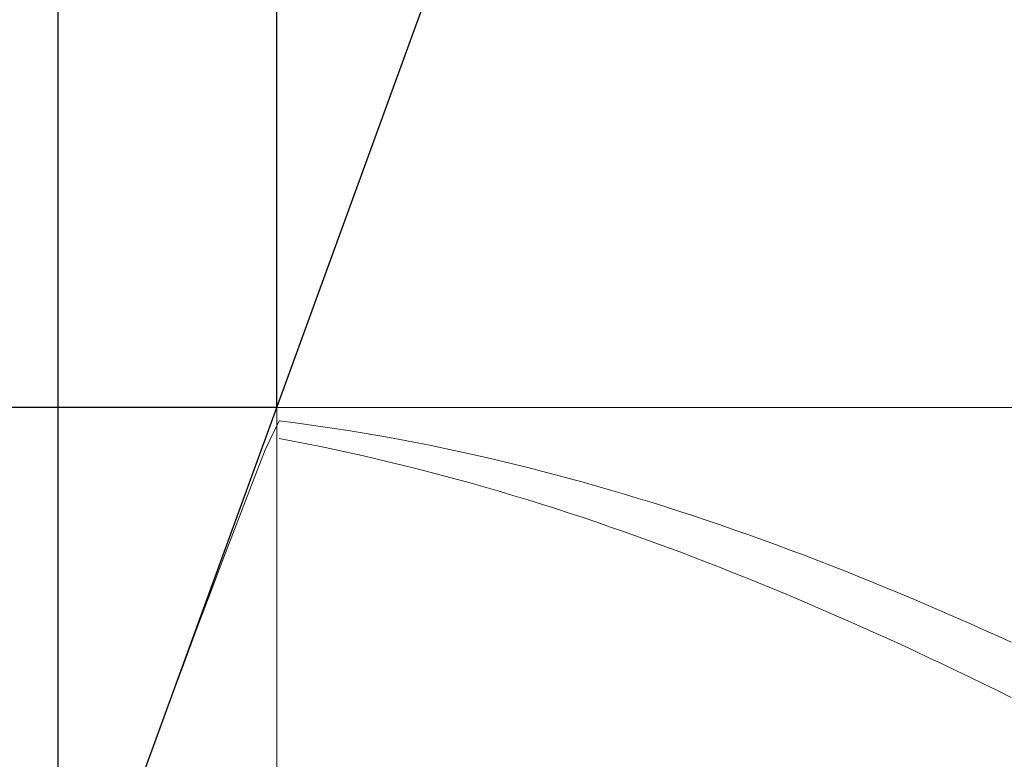
# Model space of a CAD drawing. Units: millimetres. Extents: x -135 to 143, y -100 to 100.
# Drawn here: x -60 to -53, y -2 to 3 of the extents above; entities that cross this region are included whole.
import ezdxf

# ---------------------------------------------------------------- set-up
doc = ezdxf.new("R2010")
doc.units = ezdxf.units.MM
doc.header["$MEASUREMENT"] = 0
doc.layers.get('0').update_dxf_attribs({"lineweight": 0})
doc.layers.add('Bemassung', color=7, linetype='Continuous', lineweight=0)
doc.layers.add('Geo', color=7, linetype='Continuous', lineweight=0)
doc.styles.get("Standard").update_dxf_attribs({"font": 'Arial'})
doc.dimstyles.new('BEM-ISBE', dxfattribs={"dimtxt": 2.5, "dimasz": 2.5, "dimexe": 1.25, "dimexo": 0.625, "dimtad": 1, "dimdec": 3, "dimzin": 0, "dimdsep": 46, "dimtxsty": 'Standard', "dimblk": 'VDDIM_DEFAULT', "dimcen": 0.09, "dimadec": 3, "dimazin": 0, "dimtol": 1, "dimtm": 1e-09, "dimtfac": 0.5, "dimtdec": 3, "dimtmove": 0, "dimatfit": 3, "dimfxl": 1, "dimtolj": 1, "dimtzin": 0, "dimarcsym": 0})

# ---------------------------------------------------------------- blocks, each defined once
blk = doc.blocks.new('VDDIM_DEFAULT')
at = {"linetype": 'Continuous'}
blk.add_hatch(color=0, dxfattribs=at).paths.add_polyline_path([(0, 0), (-1, -0.1665), (-1, 0.1665)], flags=0)
at = {"color": 0, "linetype": 'Continuous'}
blk.add_lwpolyline([(0, 0), (-1, -0.1665), (-1, 0.1665), (0, 0)], dxfattribs=at)
blk = doc.blocks.new('*D3')
at = {"layer": 'Bemassung', "color": 0, "lineweight": -2}
for p, q in [((-59.4241, -18.796), (-59.4241, 33.204)), ((-57.8408, 0.554), (-57.8408, 6.204)), ((-70.6234, 4.204), (-57.8408, 4.204))]:
    blk.add_line(p, q, dxfattribs=at)
at = {"layer": 'Bemassung', "color": 0}
for p in [(-57.8408, 0.554), (-59.4241, -18.796)]:
    blk.add_point(p, dxfattribs=at)
at = {"layer": 'Bemassung', "color": 0, "lineweight": -2, "xscale": 2.5, "yscale": 2.5, "zscale": 2.5}
blk.add_blockref('VDDIM_DEFAULT', (-59.4241, 4.204), dxfattribs=at)
at = {"layer": 'Bemassung', "color": 0, "lineweight": -2, "xscale": 2.5, "yscale": 2.5, "zscale": 2.5, "rotation": 180}
blk.add_blockref('VDDIM_DEFAULT', (-57.8408, 4.204), dxfattribs=at)
at = {"layer": 'Bemassung', "color": 0, "insert": (-62.1101, 4.8706), "char_height": 2.5, "attachment_point": 8}
blk.add_mtext('1.583', dxfattribs=at)
blk = doc.blocks.new('*D6')
at = {"layer": 'Bemassung', "color": 0, "lineweight": -2}
for p, q in [((-59.4241, -18.796), (-59.4241, 33.204)), ((27.7759, 1.204), (27.7759, 23.204)), ((-59.4241, 21.204), (27.7759, 21.204))]:
    blk.add_line(p, q, dxfattribs=at)
at = {"layer": 'Bemassung', "color": 0}
for p in [(27.7759, 1.204), (-59.4241, -18.796)]:
    blk.add_point(p, dxfattribs=at)
at = {"layer": 'Bemassung', "color": 0, "lineweight": -2, "xscale": 2.5, "yscale": 2.5, "zscale": 2.5, "rotation": 180}
blk.add_blockref('VDDIM_DEFAULT', (-59.4241, 21.204), dxfattribs=at)
at = {"layer": 'Bemassung', "color": 0, "lineweight": -2, "xscale": 2.5, "yscale": 2.5, "zscale": 2.5}
blk.add_blockref('VDDIM_DEFAULT', (27.7759, 21.204), dxfattribs=at)
at = {"layer": 'Bemassung', "color": 0, "insert": (-15.8241, 21.8706), "char_height": 2.5, "attachment_point": 8}
blk.add_mtext('87.2', dxfattribs=at)
blk = doc.blocks.new('*D8')
at = {"layer": 'Bemassung', "color": 0, "lineweight": -2}
for p, q in [((-59.4241, -18.796), (-59.4241, 33.204)), ((20.5759, -8.146), (20.5759, -18.796)), ((20.5759, -16.796), (-59.4241, -16.796))]:
    blk.add_line(p, q, dxfattribs=at)
at = {"layer": 'Bemassung', "color": 0}
for p in [(20.5759, -8.146), (-59.4241, -18.796)]:
    blk.add_point(p, dxfattribs=at)
at = {"layer": 'Bemassung', "color": 0, "lineweight": -2, "xscale": 2.5, "yscale": 2.5, "zscale": 2.5, "rotation": 180}
blk.add_blockref('VDDIM_DEFAULT', (-59.4241, -16.796), dxfattribs=at)
at = {"layer": 'Bemassung', "color": 0, "lineweight": -2, "xscale": 2.5, "yscale": 2.5, "zscale": 2.5}
blk.add_blockref('VDDIM_DEFAULT', (20.5759, -16.796), dxfattribs=at)
at = {"layer": 'Bemassung', "color": 0, "insert": (-19.4241, -16.1294), "char_height": 2.5, "attachment_point": 8}
blk.add_mtext('80', dxfattribs=at)
blk = doc.blocks.new('*D9')
at = {"layer": 'Bemassung', "color": 0, "lineweight": -2}
for p, q in [((-59.4241, -18.796), (-59.4241, 33.204)), ((80.5759, 0.704), (80.5759, 33.204)), ((80.5759, 31.204), (-59.4241, 31.204))]:
    blk.add_line(p, q, dxfattribs=at)
at = {"layer": 'Bemassung', "color": 0}
for p in [(80.5759, 0.704), (-59.4241, -18.796)]:
    blk.add_point(p, dxfattribs=at)
at = {"layer": 'Bemassung', "color": 0, "lineweight": -2, "xscale": 2.5, "yscale": 2.5, "zscale": 2.5, "rotation": 180}
blk.add_blockref('VDDIM_DEFAULT', (-59.4241, 31.204), dxfattribs=at)
at = {"layer": 'Bemassung', "color": 0, "lineweight": -2, "xscale": 2.5, "yscale": 2.5, "zscale": 2.5}
blk.add_blockref('VDDIM_DEFAULT', (80.5759, 31.204), dxfattribs=at)
at = {"layer": 'Bemassung', "color": 0, "insert": (10.5759, 31.8706), "char_height": 2.5, "attachment_point": 8}
blk.add_mtext('140', dxfattribs=at)
blk = doc.blocks.new('*D10')
at = {"layer": 'Bemassung', "color": 0, "lineweight": -2}
for p, q in [((-59.4241, -3.796), (-59.4241, 12.3749)), ((25.0759, 0.554), (25.0759, 12.3749)), ((-59.4241, 10.3749), (25.0759, 10.3749))]:
    blk.add_line(p, q, dxfattribs=at)
at = {"layer": 'Bemassung', "color": 0}
for p in [(25.0759, 0.554), (-59.4241, -3.796)]:
    blk.add_point(p, dxfattribs=at)
at = {"layer": 'Bemassung', "color": 0, "lineweight": -2, "xscale": 2.5, "yscale": 2.5, "zscale": 2.5, "rotation": 180}
blk.add_blockref('VDDIM_DEFAULT', (-59.4241, 10.3749), dxfattribs=at)
at = {"layer": 'Bemassung', "color": 0, "lineweight": -2, "xscale": 2.5, "yscale": 2.5, "zscale": 2.5}
blk.add_blockref('VDDIM_DEFAULT', (25.0759, 10.3749), dxfattribs=at)
at = {"layer": 'Bemassung', "color": 0, "insert": (-17.1741, 11.0416), "char_height": 2.5, "attachment_point": 8}
blk.add_mtext('84.5', dxfattribs=at)
blk = doc.blocks.new('*D4')
at = {"layer": 'Bemassung', "color": 0, "lineweight": -2}
for q in [(-54.6491, 9.323), (-54.6491, -16.9151)]:
    blk.add_line((-59.4241, -3.796), q, dxfattribs=at)
blk.add_arc((-59.4241, -3.796), 11.961, 290, 70, dxfattribs=at)
at = {"layer": 'Bemassung', "color": 0}
for p in [(-55.3332, 7.4437), (-59.4241, -3.796), (-47.463, -3.796), (-55.3332, -15.0357)]:
    blk.add_point(p, dxfattribs=at)
at = {"layer": 'Bemassung', "color": 0, "lineweight": -2, "xscale": 2.5, "yscale": 2.5, "zscale": 2.5}
for p, rotation in [((-55.3332, 7.4437), 154.001291922626), ((-55.3332, -15.0357), 205.998708077374)]:
    blk.add_blockref('VDDIM_DEFAULT', p, dxfattribs=dict(at, rotation=rotation))
at = {"layer": 'Bemassung', "color": 0, "insert": (-50.464, 4.1275), "char_height": 2.5, "attachment_point": 8, "rotation": 311.46771}
blk.add_mtext('140°', dxfattribs=at)
blk = doc.blocks.new('*D5')
at = {"layer": 'Bemassung', "color": 0, "lineweight": -2}
for p, q in [((-57.8408, 0.554), (-71.4241, 0.554)), ((-69.4241, -8.1509), (-69.4241, 0.554)), ((-57.8408, -8.146), (-71.4241, -8.146))]:
    blk.add_line(p, q, dxfattribs=at)
at = {"layer": 'Bemassung', "color": 0}
for p in [(-57.8408, 0.554), (-57.8408, -8.146)]:
    blk.add_point(p, dxfattribs=at)
at = {"layer": 'Bemassung', "color": 0, "lineweight": -2, "xscale": 2.5, "yscale": 2.5, "zscale": 2.5}
for p, rotation in [((-69.4241, 0.554), 270), ((-69.4241, -8.146), 90)]:
    blk.add_blockref('VDDIM_DEFAULT', p, dxfattribs=dict(at, rotation=rotation))
at = {"layer": 'Bemassung', "color": 0, "insert": (-70.0907, -4.2527), "char_height": 2.5, "attachment_point": 8, "rotation": 90}
blk.add_mtext('Ø8.7', dxfattribs=at)

msp = doc.modelspace()

# ---------------------------------------------------------------- linework, layer by layer
at = {"layer": 'Geo'}
for p, q in [((-59.4241, -3.796), (-57.8408, 0.554)), ((-57.8408, 0.554), (20.5759, 0.554)), ((-57.8408, 0.554), (-57.8408, -8.146)), ((-57.9241, 0.2469), (-57.8241, 0.4563)), ((-57.8241, 0.4563), (-57.7241, 0.4437)), ((-57.7241, 0.4437), (-57.6241, 0.4304)), ((-57.6241, 0.4304), (-57.5241, 0.4164)), ((-57.5241, 0.4164), (-57.4241, 0.4016)), ((-57.4241, 0.4016), (-57.3241, 0.3861)), ((-57.3241, 0.3861), (-57.2241, 0.3698)), ((-57.2241, 0.3698), (-57.1241, 0.3529)), ((-57.8241, 0.3283), (-57.7241, 0.3096)), ((-57.7241, 0.3096), (-57.6241, 0.2901)), ((-57.6241, 0.2901), (-57.5241, 0.27)), ((-57.1241, 0.3529), (-57.0241, 0.3351)), ((-57.0241, 0.3351), (-56.9241, 0.3167)), ((-56.9241, 0.3167), (-56.8241, 0.2975)), ((-56.8241, 0.2975), (-56.7241, 0.2776)), ((-58.0241, -0.0094), (-57.9241, 0.2469)), ((-57.5241, 0.27), (-57.4241, 0.2491)), ((-57.4241, 0.2491), (-57.3241, 0.2275)), ((-57.3241, 0.2275), (-57.2241, 0.2052)), ((-56.7241, 0.2776), (-56.6241, 0.257)), ((-56.6241, 0.257), (-56.5241, 0.2357)), ((-56.5241, 0.2357), (-56.4241, 0.2137)), ((-57.2241, 0.2052), (-57.1241, 0.1822)), ((-57.1241, 0.1822), (-57.0241, 0.1585)), ((-57.0241, 0.1585), (-56.9241, 0.1341)), ((-56.4241, 0.2137), (-56.3241, 0.1909)), ((-56.3241, 0.1909), (-56.2241, 0.1675)), ((-56.2241, 0.1675), (-56.1241, 0.1434)), ((-56.1241, 0.1434), (-56.0241, 0.1185)), ((-56.9241, 0.1341), (-56.8241, 0.109)), ((-56.8241, 0.109), (-56.7241, 0.0832)), ((-56.7241, 0.0832), (-56.6241, 0.0568)), ((-56.0241, 0.1185), (-55.9241, 0.093)), ((-55.9241, 0.093), (-55.8241, 0.0668)), ((-56.6241, 0.0568), (-56.5241, 0.0296)), ((-56.5241, 0.0296), (-56.4241, 0.0018)), ((-56.4241, 0.0018), (-56.3241, -0.0267)), ((-55.8241, 0.0668), (-55.7241, 0.0399)), ((-55.7241, 0.0399), (-55.6241, 0.0123)), ((-55.6241, 0.0123), (-55.5241, -0.0159)), ((-58.1241, -0.2684), (-58.0241, -0.0094)), ((-56.3241, -0.0267), (-56.2241, -0.0558)), ((-56.2241, -0.0558), (-56.1241, -0.0856)), ((-55.5241, -0.0159), (-55.4241, -0.0448)), ((-55.4241, -0.0448), (-55.3241, -0.0744)), ((-56.1241, -0.0856), (-56.0241, -0.1161)), ((-56.0241, -0.1161), (-55.9241, -0.1472)), ((-55.3241, -0.0744), (-55.2241, -0.1046)), ((-55.2241, -0.1046), (-55.1241, -0.1354)), ((-55.1241, -0.1354), (-55.0241, -0.167)), ((-55.9241, -0.1472), (-55.8241, -0.179)), ((-55.8241, -0.179), (-55.7241, -0.2114)), ((-55.7241, -0.2114), (-55.6241, -0.2444)), ((-55.0241, -0.167), (-54.9241, -0.1991)), ((-54.9241, -0.1991), (-54.8241, -0.2319)), ((-58.2241, -0.5299), (-58.1241, -0.2684)), ((-55.6241, -0.2444), (-55.5241, -0.278)), ((-55.5241, -0.278), (-55.4241, -0.3123)), ((-54.8241, -0.2319), (-54.7241, -0.2653)), ((-54.7241, -0.2653), (-54.6241, -0.2993)), ((-55.4241, -0.3123), (-55.3241, -0.3472)), ((-55.3241, -0.3472), (-55.2241, -0.3827)), ((-54.6241, -0.2993), (-54.5241, -0.334)), ((-54.5241, -0.334), (-54.4241, -0.3692)), ((-55.2241, -0.3827), (-55.1241, -0.4187)), ((-55.1241, -0.4187), (-55.0241, -0.4554)), ((-54.4241, -0.3692), (-54.3241, -0.4051)), ((-54.3241, -0.4051), (-54.2241, -0.4416)), ((-55.0241, -0.4554), (-54.9241, -0.4927)), ((-54.9241, -0.4927), (-54.8241, -0.5306)), ((-54.2241, -0.4416), (-54.1241, -0.4786)), ((-54.1241, -0.4786), (-54.0241, -0.5163)), ((-58.3241, -0.7939), (-58.2241, -0.5299)), ((-54.8241, -0.5306), (-54.7241, -0.569)), ((-54.7241, -0.569), (-54.6241, -0.608)), ((-54.0241, -0.5163), (-53.9241, -0.5545)), ((-53.9241, -0.5545), (-53.8241, -0.5933)), ((-54.6241, -0.608), (-54.5241, -0.6475)), ((-53.8241, -0.5933), (-53.7241, -0.6326)), ((-53.7241, -0.6326), (-53.6241, -0.6725)), ((-54.5241, -0.6475), (-54.4241, -0.6877)), ((-54.4241, -0.6877), (-54.3241, -0.7283)), ((-53.6241, -0.6725), (-53.5241, -0.713)), ((-54.3241, -0.7283), (-54.2241, -0.7695)), ((-54.2241, -0.7695), (-54.1241, -0.8113)), ((-53.5241, -0.713), (-53.4241, -0.754)), ((-53.4241, -0.754), (-53.3241, -0.7955)), ((-58.4241, -1.0601), (-58.3241, -0.7939)), ((-54.1241, -0.8113), (-54.0241, -0.8535)), ((-54.0241, -0.8535), (-53.9241, -0.8963)), ((-53.3241, -0.7955), (-53.2241, -0.8376)), ((-53.2241, -0.8376), (-53.1241, -0.8802)), ((-53.9241, -0.8963), (-53.8241, -0.9396)), ((-53.1241, -0.8802), (-53.0241, -0.9233)), ((-53.0241, -0.9233), (-52.9241, -0.9669)), ((-53.8241, -0.9396), (-53.7241, -0.9834)), ((-53.7241, -0.9834), (-53.6241, -1.0277)), ((-52.9241, -0.9669), (-52.8241, -1.011)), ((-58.5241, -1.3287), (-58.4241, -1.0601)), ((-53.6241, -1.0277), (-53.5241, -1.0725)), ((-52.8241, -1.011), (-52.7241, -1.0556)), ((-52.7241, -1.0556), (-52.6241, -1.1006)), ((-53.5241, -1.0725), (-53.4241, -1.1177)), ((-53.4241, -1.1177), (-53.3241, -1.1634)), ((-52.6241, -1.1006), (-52.5241, -1.1462)), ((-53.3241, -1.1634), (-53.2241, -1.2096)), ((-53.2241, -1.2096), (-53.1241, -1.2563)), ((-53.1241, -1.2563), (-53.0241, -1.3034)), ((-58.6241, -1.5996), (-58.5241, -1.3287)), ((-53.0241, -1.3034), (-52.9241, -1.3509)), ((-52.9241, -1.3509), (-52.8241, -1.3989)), ((-52.8241, -1.3989), (-52.7241, -1.4473)), ((-52.7241, -1.4473), (-52.6241, -1.4961)), ((-52.6241, -1.4961), (-52.5241, -1.5453)), ((-58.7241, -1.8728), (-58.6241, -1.5996)), ((-58.7364, -1.9065), (-58.7241, -1.8728))]:
    msp.add_line(p, q, dxfattribs=at)

# ---------------------------------------------------------------- dimensions: what is measured, and where the dimension line sits
at = {"layer": 'Bemassung'}
for base, p1, p2, text, picture, middle in [((-59.4241, 31.204), (80.5759, 0.704), (-59.4241, -18.796), '140', '*D9', (10.5759, 31.8706)), ((-57.8408, 4.204), (-59.4241, -18.796), (-57.8408, 0.554), '1.583', '*D3', (-62.1101, 4.8706)), ((27.7759, 21.204), (-59.4241, -18.796), (27.7759, 1.204), '87.2', '*D6', (-15.8241, 21.8706)), ((-59.4241, -16.796), (20.5759, -8.146), (-59.4241, -18.796), '80', '*D8', (-19.4241, -16.1294)), ((25.0759, 10.3749), (-59.4241, -3.796), (25.0759, 0.554), '84.5', '*D10', (-17.1741, 11.0416))]:
    dim = msp.add_linear_dim(base=base, p1=p1, p2=p2, text=text, dimstyle='BEM-ISBE', override={"dimgap": 0.625, "dimlfac": 1, "dimzin": 8, "dimtol": 0, "dimlim": 0, "dimtzin": 8}, dxfattribs=at)
    dim.commit()
    dim.dimension.update_dxf_attribs({"geometry": picture, "text_midpoint": middle})
dim = msp.add_angular_dim_2l(base=(-47.463, -3.796), line1=((-59.4241, -3.796), (-55.3332, -15.0357)), line2=((-55.3332, 7.4437), (-59.4241, -3.796)), text='140°', dimstyle='BEM-ISBE', override={"dimgap": 0.625, "dimazin": 2, "dimtol": 0, "dimlim": 0, "dimtzin": 8}, dxfattribs=at)
dim.commit()
dim.dimension.update_dxf_attribs({"geometry": '*D4', "text_midpoint": (-50.464, 4.1275)})
dim = msp.add_linear_dim(base=(-69.4241, 0.554), p1=(-57.8408, -8.146), p2=(-57.8408, 0.554), angle=90, text='Ø8.7', dimstyle='BEM-ISBE', override={"dimgap": 0.625, "dimlfac": 1, "dimzin": 8, "dimtol": 0, "dimlim": 0, "dimtzin": 8}, dxfattribs=at)
dim.commit()
dim.dimension.update_dxf_attribs({"geometry": '*D5', "text_midpoint": (-70.0907, -4.2527)})

doc.saveas('drawing.dxf')
